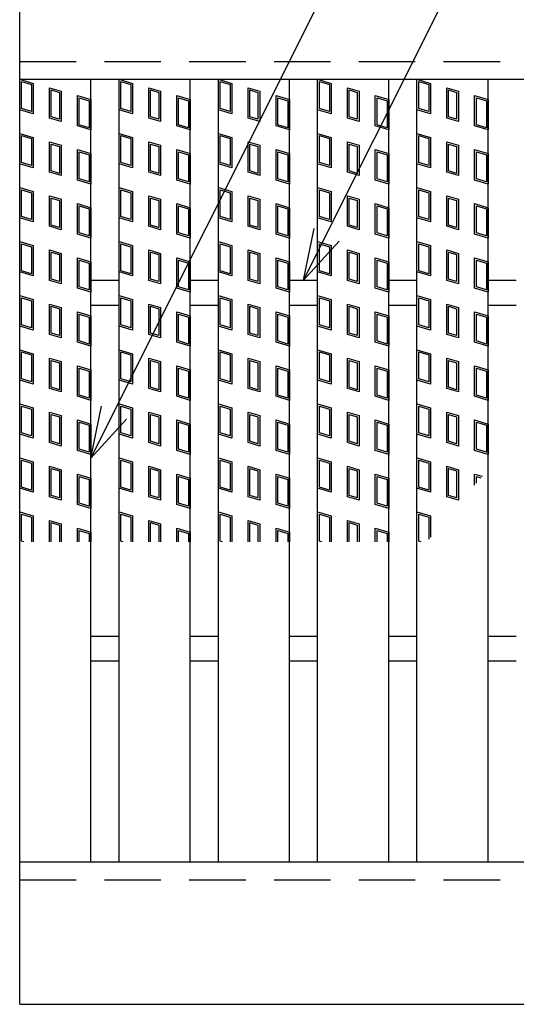
# Model space of a CAD drawing. Units: millimetres. Extents: x -182 to 173, y -128 to 105.
# Drawn here: x -142 to -128, y 1 to 29 of the extents above; entities that cross this region are included whole.
import ezdxf

# ---------------------------------------------------------------- set-up
doc = ezdxf.new("R2010")
doc.units = ezdxf.units.MM
doc.header["$LTSCALE"] = 0.25
doc.linetypes.add('DASHED2', pattern=[9.525, 6.35, -3.175])
for name, color, linetype in [('16', 7, 'Continuous'), ('17', 7, 'Continuous'), ('22', 7, 'Continuous')]:
    doc.layers.add(name, color=color, linetype=linetype)

msp = doc.modelspace()

# ---------------------------------------------------------------- linework, layer by layer
at = {"layer": '16', "color": 3, "linetype": 'Continuous', "lineweight": 25}
for p, q in [((-141.9, 26.85), (-141.9, 30.85)), ((-141.9, 26.85), (-42.3, 26.85)), ((-141.9, 4.85), (-141.9, 26.85)), ((-141.9, 26.85), (-139.9, 26.85)), ((-139.9, 4.85), (-139.9, 26.85)), ((-139.11, 4.85), (-139.11, 26.85)), ((-139.11, 26.85), (-137.11, 26.85)), ((-137.11, 4.85), (-137.11, 26.85)), ((-136.32, 4.85), (-136.32, 26.85)), ((-136.32, 26.85), (-134.32, 26.85)), ((-134.32, 4.85), (-134.32, 26.85)), ((-133.53, 4.85), (-133.53, 26.85)), ((-133.53, 26.85), (-131.53, 26.85)), ((-131.53, 4.85), (-131.53, 26.85)), ((-130.74, 4.85), (-130.74, 26.85)), ((-130.74, 26.85), (-128.74, 26.85)), ((-128.74, 4.85), (-128.74, 26.85)), ((-139.9, 21.2), (-139.11, 21.2)), ((-137.11, 21.2), (-136.32, 21.2)), ((-134.32, 21.2), (-133.53, 21.2)), ((-131.53, 21.2), (-130.74, 21.2)), ((-128.74, 21.2), (-127.95, 21.2)), ((-139.9, 20.5), (-139.11, 20.5)), ((-137.11, 20.5), (-136.32, 20.5)), ((-134.32, 20.5), (-133.53, 20.5)), ((-131.53, 20.5), (-130.74, 20.5)), ((-128.74, 20.5), (-127.95, 20.5)), ((-139.9, 11.2), (-139.11, 11.2)), ((-137.11, 11.2), (-136.32, 11.2)), ((-134.32, 11.2), (-133.53, 11.2)), ((-131.53, 11.2), (-130.74, 11.2)), ((-128.74, 11.2), (-127.95, 11.2)), ((-139.9, 10.5), (-139.11, 10.5)), ((-137.11, 10.5), (-136.32, 10.5)), ((-134.32, 10.5), (-133.53, 10.5)), ((-131.53, 10.5), (-130.74, 10.5)), ((-128.74, 10.5), (-127.95, 10.5)), ((-141.9, 4.85), (-42.3, 4.85)), ((-141.9, 0.85), (-141.9, 4.85)), ((-141.9, 4.85), (-139.9, 4.85)), ((-139.11, 4.85), (-137.11, 4.85)), ((-136.32, 4.85), (-134.32, 4.85)), ((-133.53, 4.85), (-131.53, 4.85)), ((-130.74, 4.85), (-128.74, 4.85)), ((-141.9, 0.85), (-42.3, 0.85))]:
    msp.add_line(p, q, dxfattribs=at)
at = {"layer": '16', "color": 3, "linetype": 'DASHED2', "lineweight": 25}
for p, q in [((-141.9, 27.35), (-42.3, 27.35)), ((-141.9, 4.35), (-42.3, 4.35))]:
    msp.add_line(p, q, dxfattribs=at)
at = {"layer": '17', "color": 3, "linetype": 'Continuous', "lineweight": 25}
for p, q in [((-141.9, 26.85), (-141.52, 26.736)), ((-141.9, 25.995), (-141.9, 26.85)), ((-139.11, 26.85), (-138.73, 26.736)), ((-139.11, 25.995), (-139.11, 26.85)), ((-136.32, 26.85), (-135.94, 26.736)), ((-136.32, 25.995), (-136.32, 26.85)), ((-133.53, 25.995), (-133.53, 26.85)), ((-133.53, 26.85), (-133.15, 26.736)), ((-130.74, 26.85), (-130.36, 26.736)), ((-130.74, 25.995), (-130.74, 26.85)), ((-141.852, 26.786), (-141.567, 26.701)), ((-141.852, 26.03), (-141.852, 26.786)), ((-141.567, 26.701), (-141.567, 25.945)), ((-141.52, 26.736), (-141.52, 25.881)), ((-141.061, 26.613), (-140.738, 26.517)), ((-141.061, 25.758), (-141.061, 26.613)), ((-139.062, 26.786), (-138.777, 26.701)), ((-139.062, 26.03), (-139.062, 26.786)), ((-138.777, 26.701), (-138.777, 25.945)), ((-138.73, 26.736), (-138.73, 25.881)), ((-138.271, 26.613), (-137.948, 26.517)), ((-138.271, 25.758), (-138.271, 26.613)), ((-136.272, 26.786), (-135.987, 26.701)), ((-136.272, 26.03), (-136.272, 26.786)), ((-135.987, 26.701), (-135.987, 25.945)), ((-135.94, 26.736), (-135.94, 25.881)), ((-135.481, 26.613), (-135.158, 26.517)), ((-135.481, 25.758), (-135.481, 26.613)), ((-133.482, 26.786), (-133.197, 26.701)), ((-133.482, 26.03), (-133.482, 26.786)), ((-133.197, 26.701), (-133.197, 25.945)), ((-133.15, 26.736), (-133.15, 25.881)), ((-132.691, 26.613), (-132.368, 26.517)), ((-132.691, 25.758), (-132.691, 26.613)), ((-130.692, 26.786), (-130.407, 26.701)), ((-130.692, 26.03), (-130.692, 26.786)), ((-130.407, 26.701), (-130.407, 25.945)), ((-130.36, 26.736), (-130.36, 25.881)), ((-129.901, 26.613), (-129.578, 26.517)), ((-129.901, 25.758), (-129.901, 26.613)), ((-141.014, 26.55), (-140.786, 26.481)), ((-141.014, 25.794), (-141.014, 26.55)), ((-140.786, 26.481), (-140.786, 25.725)), ((-140.738, 26.517), (-140.738, 25.662)), ((-140.28, 26.394), (-139.9, 26.28)), ((-140.28, 25.539), (-140.28, 26.394)), ((-140.232, 26.33), (-139.947, 26.245)), ((-140.232, 25.574), (-140.232, 26.33)), ((-138.224, 26.55), (-137.996, 26.481)), ((-138.224, 25.794), (-138.224, 26.55)), ((-137.996, 26.481), (-137.996, 25.725)), ((-137.948, 26.517), (-137.948, 25.662)), ((-137.49, 26.394), (-137.11, 26.28)), ((-137.49, 25.539), (-137.49, 26.394)), ((-137.442, 26.33), (-137.157, 26.245)), ((-137.442, 25.574), (-137.442, 26.33)), ((-135.434, 26.55), (-135.206, 26.481)), ((-135.434, 25.794), (-135.434, 26.55)), ((-135.206, 26.481), (-135.206, 25.725)), ((-135.158, 26.517), (-135.158, 25.662)), ((-134.7, 26.394), (-134.32, 26.28)), ((-134.7, 25.539), (-134.7, 26.394)), ((-134.652, 26.33), (-134.367, 26.245)), ((-134.652, 25.574), (-134.652, 26.33)), ((-132.644, 26.55), (-132.416, 26.481)), ((-132.644, 25.794), (-132.644, 26.55)), ((-132.416, 26.481), (-132.416, 25.725)), ((-132.368, 26.517), (-132.368, 25.662)), ((-131.91, 26.394), (-131.53, 26.28)), ((-131.91, 25.539), (-131.91, 26.394)), ((-131.862, 26.33), (-131.577, 26.245)), ((-131.862, 25.574), (-131.862, 26.33)), ((-129.854, 26.55), (-129.626, 26.481)), ((-129.854, 25.794), (-129.854, 26.55)), ((-129.626, 26.481), (-129.626, 25.725)), ((-129.578, 26.517), (-129.578, 25.662)), ((-129.12, 26.394), (-128.74, 26.28)), ((-129.12, 25.539), (-129.12, 26.394)), ((-129.072, 26.33), (-128.787, 26.245)), ((-129.072, 25.574), (-129.072, 26.33)), ((-141.567, 25.945), (-141.852, 26.03)), ((-139.947, 26.245), (-139.947, 25.489)), ((-139.9, 26.28), (-139.9, 25.425)), ((-138.777, 25.945), (-139.062, 26.03)), ((-137.157, 26.245), (-137.157, 25.489)), ((-137.11, 26.28), (-137.11, 25.425)), ((-135.987, 25.945), (-136.272, 26.03)), ((-134.367, 26.245), (-134.367, 25.489)), ((-134.32, 26.28), (-134.32, 25.425)), ((-133.197, 25.945), (-133.482, 26.03)), ((-131.577, 26.245), (-131.577, 25.489)), ((-131.53, 26.28), (-131.53, 25.425)), ((-130.407, 25.945), (-130.692, 26.03)), ((-128.787, 26.245), (-128.787, 25.489)), ((-128.74, 26.28), (-128.74, 25.425)), ((-141.52, 25.881), (-141.9, 25.995)), ((-140.738, 25.662), (-141.061, 25.758)), ((-140.786, 25.725), (-141.014, 25.794)), ((-138.73, 25.881), (-139.11, 25.995)), ((-137.948, 25.662), (-138.271, 25.758)), ((-137.996, 25.725), (-138.224, 25.794)), ((-135.94, 25.881), (-136.32, 25.995)), ((-135.158, 25.662), (-135.481, 25.758)), ((-135.206, 25.725), (-135.434, 25.794)), ((-133.15, 25.881), (-133.53, 25.995)), ((-132.368, 25.662), (-132.691, 25.758)), ((-132.416, 25.725), (-132.644, 25.794)), ((-130.36, 25.881), (-130.74, 25.995)), ((-129.578, 25.662), (-129.901, 25.758)), ((-129.626, 25.725), (-129.854, 25.794)), ((-139.9, 25.425), (-140.28, 25.539)), ((-139.947, 25.489), (-140.232, 25.574)), ((-137.11, 25.425), (-137.49, 25.539)), ((-137.157, 25.489), (-137.442, 25.574)), ((-134.32, 25.425), (-134.7, 25.539)), ((-134.367, 25.489), (-134.652, 25.574)), ((-131.53, 25.425), (-131.91, 25.539)), ((-131.577, 25.489), (-131.862, 25.574)), ((-128.74, 25.425), (-129.12, 25.539)), ((-128.787, 25.489), (-129.072, 25.574)), ((-141.9, 25.33), (-141.52, 25.216)), ((-141.9, 24.475), (-141.9, 25.33)), ((-141.852, 25.266), (-141.567, 25.181)), ((-141.852, 24.51), (-141.852, 25.266)), ((-141.52, 25.216), (-141.52, 24.361)), ((-139.11, 25.33), (-138.73, 25.216)), ((-139.11, 24.475), (-139.11, 25.33)), ((-139.062, 25.266), (-138.777, 25.181)), ((-139.062, 24.51), (-139.062, 25.266)), ((-138.73, 25.216), (-138.73, 24.361)), ((-136.32, 25.33), (-135.94, 25.216)), ((-136.32, 24.475), (-136.32, 25.33)), ((-136.272, 25.266), (-135.987, 25.181)), ((-136.272, 24.51), (-136.272, 25.266)), ((-135.94, 25.216), (-135.94, 24.361)), ((-133.53, 25.33), (-133.15, 25.216)), ((-133.53, 24.475), (-133.53, 25.33)), ((-133.482, 25.266), (-133.197, 25.181)), ((-133.482, 24.51), (-133.482, 25.266)), ((-133.15, 25.216), (-133.15, 24.361)), ((-130.74, 25.33), (-130.36, 25.216)), ((-130.74, 24.475), (-130.74, 25.33)), ((-130.692, 25.266), (-130.407, 25.181)), ((-130.692, 24.51), (-130.692, 25.266)), ((-130.36, 25.216), (-130.36, 24.361)), ((-141.567, 25.181), (-141.567, 24.425)), ((-141.061, 25.093), (-140.738, 24.997)), ((-141.061, 24.238), (-141.061, 25.093)), ((-141.014, 25.03), (-140.786, 24.961)), ((-141.014, 24.274), (-141.014, 25.03)), ((-140.786, 24.961), (-140.786, 24.205)), ((-140.738, 24.997), (-140.738, 24.142)), ((-138.777, 25.181), (-138.777, 24.425)), ((-138.271, 25.093), (-137.948, 24.997)), ((-138.271, 24.238), (-138.271, 25.093)), ((-138.224, 25.03), (-137.996, 24.961)), ((-138.224, 24.274), (-138.224, 25.03)), ((-137.996, 24.961), (-137.996, 24.205)), ((-137.948, 24.997), (-137.948, 24.142)), ((-135.987, 25.181), (-135.987, 24.425)), ((-135.481, 25.093), (-135.158, 24.997)), ((-135.481, 24.238), (-135.481, 25.093)), ((-135.434, 25.03), (-135.206, 24.961)), ((-135.434, 24.274), (-135.434, 25.03)), ((-135.206, 24.961), (-135.206, 24.205)), ((-135.158, 24.997), (-135.158, 24.142)), ((-133.197, 25.181), (-133.197, 24.425)), ((-132.691, 25.093), (-132.368, 24.997)), ((-132.691, 24.238), (-132.691, 25.093)), ((-132.644, 25.03), (-132.416, 24.961)), ((-132.644, 24.274), (-132.644, 25.03)), ((-132.416, 24.961), (-132.416, 24.205)), ((-132.368, 24.997), (-132.368, 24.142)), ((-130.407, 25.181), (-130.407, 24.425)), ((-129.901, 25.093), (-129.578, 24.997)), ((-129.901, 24.238), (-129.901, 25.093)), ((-129.854, 25.03), (-129.626, 24.961)), ((-129.854, 24.274), (-129.854, 25.03)), ((-129.626, 24.961), (-129.626, 24.205)), ((-129.578, 24.997), (-129.578, 24.142)), ((-140.28, 24.874), (-139.9, 24.76)), ((-140.28, 24.019), (-140.28, 24.874)), ((-140.232, 24.81), (-139.947, 24.725)), ((-140.232, 24.054), (-140.232, 24.81)), ((-139.947, 24.725), (-139.947, 23.969)), ((-139.9, 24.76), (-139.9, 23.905)), ((-137.49, 24.874), (-137.11, 24.76)), ((-137.49, 24.019), (-137.49, 24.874)), ((-137.442, 24.81), (-137.157, 24.725)), ((-137.442, 24.054), (-137.442, 24.81)), ((-137.157, 24.725), (-137.157, 23.969)), ((-137.11, 24.76), (-137.11, 23.905)), ((-134.7, 24.874), (-134.32, 24.76)), ((-134.7, 24.019), (-134.7, 24.874)), ((-134.652, 24.81), (-134.367, 24.725)), ((-134.652, 24.054), (-134.652, 24.81)), ((-134.367, 24.725), (-134.367, 23.969)), ((-134.32, 24.76), (-134.32, 23.905)), ((-131.91, 24.874), (-131.53, 24.76)), ((-131.91, 24.019), (-131.91, 24.874)), ((-131.862, 24.81), (-131.577, 24.725)), ((-131.862, 24.054), (-131.862, 24.81)), ((-131.577, 24.725), (-131.577, 23.969)), ((-131.53, 24.76), (-131.53, 23.905)), ((-129.12, 24.874), (-128.74, 24.76)), ((-129.12, 24.019), (-129.12, 24.874)), ((-129.072, 24.81), (-128.787, 24.725)), ((-129.072, 24.054), (-129.072, 24.81)), ((-128.787, 24.725), (-128.787, 23.969)), ((-128.74, 24.76), (-128.74, 23.905)), ((-141.52, 24.361), (-141.9, 24.475)), ((-141.567, 24.425), (-141.852, 24.51)), ((-138.73, 24.361), (-139.11, 24.475)), ((-138.777, 24.425), (-139.062, 24.51)), ((-135.94, 24.361), (-136.32, 24.475)), ((-135.987, 24.425), (-136.272, 24.51)), ((-133.15, 24.361), (-133.53, 24.475)), ((-133.197, 24.425), (-133.482, 24.51)), ((-130.36, 24.361), (-130.74, 24.475)), ((-130.407, 24.425), (-130.692, 24.51)), ((-140.738, 24.142), (-141.061, 24.238)), ((-140.786, 24.205), (-141.014, 24.274)), ((-137.948, 24.142), (-138.271, 24.238)), ((-137.996, 24.205), (-138.224, 24.274)), ((-135.158, 24.142), (-135.481, 24.238)), ((-135.206, 24.205), (-135.434, 24.274)), ((-132.368, 24.142), (-132.691, 24.238)), ((-132.416, 24.205), (-132.644, 24.274)), ((-129.578, 24.142), (-129.901, 24.238)), ((-129.626, 24.205), (-129.854, 24.274)), ((-141.9, 23.81), (-141.52, 23.696)), ((-141.9, 22.955), (-141.9, 23.81)), ((-139.9, 23.905), (-140.28, 24.019)), ((-139.947, 23.969), (-140.232, 24.054)), ((-139.11, 23.81), (-138.73, 23.696)), ((-139.11, 22.955), (-139.11, 23.81)), ((-137.11, 23.905), (-137.49, 24.019)), ((-137.157, 23.969), (-137.442, 24.054)), ((-136.32, 23.81), (-135.94, 23.696)), ((-136.32, 22.955), (-136.32, 23.81)), ((-134.32, 23.905), (-134.7, 24.019)), ((-134.367, 23.969), (-134.652, 24.054)), ((-133.53, 23.81), (-133.15, 23.696)), ((-133.53, 22.955), (-133.53, 23.81)), ((-131.53, 23.905), (-131.91, 24.019)), ((-131.577, 23.969), (-131.862, 24.054)), ((-130.74, 23.81), (-130.36, 23.696)), ((-130.74, 22.955), (-130.74, 23.81)), ((-128.74, 23.905), (-129.12, 24.019)), ((-128.787, 23.969), (-129.072, 24.054)), ((-141.852, 23.746), (-141.567, 23.661)), ((-141.852, 22.99), (-141.852, 23.746)), ((-141.567, 23.661), (-141.567, 22.905)), ((-141.52, 23.696), (-141.52, 22.841)), ((-141.061, 23.573), (-140.738, 23.477)), ((-141.061, 22.718), (-141.061, 23.573)), ((-139.062, 23.746), (-138.777, 23.661)), ((-139.062, 22.99), (-139.062, 23.746)), ((-138.777, 23.661), (-138.777, 22.905)), ((-138.73, 23.696), (-138.73, 22.841)), ((-138.271, 23.573), (-137.948, 23.477)), ((-138.271, 22.718), (-138.271, 23.573)), ((-136.272, 23.746), (-135.987, 23.661)), ((-136.272, 22.99), (-136.272, 23.746)), ((-135.987, 23.661), (-135.987, 22.905)), ((-135.94, 23.696), (-135.94, 22.841)), ((-135.481, 23.573), (-135.158, 23.477)), ((-135.481, 22.718), (-135.481, 23.573)), ((-133.482, 23.746), (-133.197, 23.661)), ((-133.482, 22.99), (-133.482, 23.746)), ((-133.197, 23.661), (-133.197, 22.905)), ((-133.15, 23.696), (-133.15, 22.841)), ((-132.691, 23.573), (-132.368, 23.477)), ((-132.691, 22.718), (-132.691, 23.573)), ((-130.692, 23.746), (-130.407, 23.661)), ((-130.692, 22.99), (-130.692, 23.746)), ((-130.407, 23.661), (-130.407, 22.905)), ((-130.36, 23.696), (-130.36, 22.841)), ((-129.901, 23.573), (-129.578, 23.477)), ((-129.901, 22.718), (-129.901, 23.573)), ((-141.014, 23.51), (-140.786, 23.441)), ((-141.014, 22.754), (-141.014, 23.51)), ((-140.786, 23.441), (-140.786, 22.685)), ((-140.738, 23.477), (-140.738, 22.622)), ((-140.28, 23.354), (-139.9, 23.24)), ((-140.28, 22.499), (-140.28, 23.354)), ((-140.232, 23.29), (-139.947, 23.205)), ((-140.232, 22.534), (-140.232, 23.29)), ((-138.224, 23.51), (-137.996, 23.441)), ((-138.224, 22.754), (-138.224, 23.51)), ((-137.996, 23.441), (-137.996, 22.685)), ((-137.948, 23.477), (-137.948, 22.622)), ((-137.49, 23.354), (-137.11, 23.24)), ((-137.49, 22.499), (-137.49, 23.354)), ((-137.442, 23.29), (-137.157, 23.205)), ((-137.442, 22.534), (-137.442, 23.29)), ((-135.434, 23.51), (-135.206, 23.441)), ((-135.434, 22.754), (-135.434, 23.51)), ((-135.206, 23.441), (-135.206, 22.685)), ((-135.158, 23.477), (-135.158, 22.622)), ((-134.7, 23.354), (-134.32, 23.24)), ((-134.7, 22.499), (-134.7, 23.354)), ((-134.652, 23.29), (-134.367, 23.205)), ((-134.652, 22.534), (-134.652, 23.29)), ((-132.644, 23.51), (-132.416, 23.441)), ((-132.644, 22.754), (-132.644, 23.51)), ((-132.416, 23.441), (-132.416, 22.685)), ((-132.368, 23.477), (-132.368, 22.622)), ((-131.91, 23.354), (-131.53, 23.24)), ((-131.91, 22.499), (-131.91, 23.354)), ((-131.862, 23.29), (-131.577, 23.205)), ((-131.862, 22.534), (-131.862, 23.29)), ((-129.854, 23.51), (-129.626, 23.441)), ((-129.854, 22.754), (-129.854, 23.51)), ((-129.626, 23.441), (-129.626, 22.685)), ((-129.578, 23.477), (-129.578, 22.622)), ((-129.12, 23.354), (-128.74, 23.24)), ((-129.12, 22.499), (-129.12, 23.354)), ((-129.072, 23.29), (-128.787, 23.205)), ((-129.072, 22.534), (-129.072, 23.29)), ((-141.567, 22.905), (-141.852, 22.99)), ((-139.947, 23.205), (-139.947, 22.449)), ((-139.9, 23.24), (-139.9, 22.385)), ((-138.777, 22.905), (-139.062, 22.99)), ((-137.157, 23.205), (-137.157, 22.449)), ((-137.11, 23.24), (-137.11, 22.385)), ((-135.987, 22.905), (-136.272, 22.99)), ((-134.367, 23.205), (-134.367, 22.449)), ((-134.32, 23.24), (-134.32, 22.385)), ((-133.197, 22.905), (-133.482, 22.99)), ((-131.577, 23.205), (-131.577, 22.449)), ((-131.53, 23.24), (-131.53, 22.385)), ((-130.407, 22.905), (-130.692, 22.99)), ((-128.787, 23.205), (-128.787, 22.449)), ((-128.74, 23.24), (-128.74, 22.385)), ((-141.52, 22.841), (-141.9, 22.955)), ((-140.738, 22.622), (-141.061, 22.718)), ((-140.786, 22.685), (-141.014, 22.754)), ((-138.73, 22.841), (-139.11, 22.955)), ((-137.948, 22.622), (-138.271, 22.718)), ((-137.996, 22.685), (-138.224, 22.754)), ((-135.94, 22.841), (-136.32, 22.955)), ((-135.158, 22.622), (-135.481, 22.718)), ((-135.206, 22.685), (-135.434, 22.754)), ((-133.15, 22.841), (-133.53, 22.955)), ((-132.368, 22.622), (-132.691, 22.718)), ((-132.416, 22.685), (-132.644, 22.754)), ((-130.36, 22.841), (-130.74, 22.955)), ((-129.578, 22.622), (-129.901, 22.718)), ((-129.626, 22.685), (-129.854, 22.754)), ((-139.9, 22.385), (-140.28, 22.499)), ((-139.947, 22.449), (-140.232, 22.534)), ((-137.11, 22.385), (-137.49, 22.499)), ((-137.157, 22.449), (-137.442, 22.534)), ((-134.32, 22.385), (-134.7, 22.499)), ((-134.367, 22.449), (-134.652, 22.534)), ((-131.53, 22.385), (-131.91, 22.499)), ((-131.577, 22.449), (-131.862, 22.534)), ((-128.74, 22.385), (-129.12, 22.499)), ((-128.787, 22.449), (-129.072, 22.534)), ((-141.9, 22.29), (-141.52, 22.176)), ((-141.9, 21.435), (-141.9, 22.29)), ((-141.852, 22.226), (-141.567, 22.141)), ((-141.852, 21.47), (-141.852, 22.226)), ((-141.567, 22.141), (-141.567, 21.385)), ((-141.52, 22.176), (-141.52, 21.321)), ((-139.11, 22.29), (-138.73, 22.176)), ((-139.11, 21.435), (-139.11, 22.29)), ((-139.062, 22.226), (-138.777, 22.141)), ((-139.062, 21.47), (-139.062, 22.226)), ((-138.777, 22.141), (-138.777, 21.385)), ((-138.73, 22.176), (-138.73, 21.321)), ((-136.32, 22.29), (-135.94, 22.176)), ((-136.32, 21.435), (-136.32, 22.29)), ((-136.272, 22.226), (-135.987, 22.141)), ((-136.272, 21.47), (-136.272, 22.226)), ((-135.987, 22.141), (-135.987, 21.385)), ((-135.94, 22.176), (-135.94, 21.321)), ((-133.53, 22.29), (-133.15, 22.176)), ((-133.53, 21.435), (-133.53, 22.29)), ((-133.482, 22.226), (-133.197, 22.141)), ((-133.482, 21.47), (-133.482, 22.226)), ((-133.197, 22.141), (-133.197, 21.385)), ((-133.15, 22.176), (-133.15, 21.321)), ((-130.74, 22.29), (-130.36, 22.176)), ((-130.74, 21.435), (-130.74, 22.29)), ((-130.692, 22.226), (-130.407, 22.141)), ((-130.692, 21.47), (-130.692, 22.226)), ((-130.407, 22.141), (-130.407, 21.385)), ((-130.36, 22.176), (-130.36, 21.321)), ((-141.061, 22.053), (-140.738, 21.957)), ((-141.061, 21.198), (-141.061, 22.053)), ((-141.014, 21.99), (-140.786, 21.921)), ((-141.014, 21.234), (-141.014, 21.99)), ((-140.786, 21.921), (-140.786, 21.165)), ((-140.738, 21.957), (-140.738, 21.102)), ((-138.271, 22.053), (-137.948, 21.957)), ((-138.271, 21.198), (-138.271, 22.053)), ((-138.224, 21.99), (-137.996, 21.921)), ((-138.224, 21.234), (-138.224, 21.99)), ((-137.996, 21.921), (-137.996, 21.165)), ((-137.948, 21.957), (-137.948, 21.102)), ((-135.481, 22.053), (-135.158, 21.957)), ((-135.481, 21.198), (-135.481, 22.053)), ((-135.434, 21.99), (-135.206, 21.921)), ((-135.434, 21.234), (-135.434, 21.99)), ((-135.206, 21.921), (-135.206, 21.165)), ((-135.158, 21.957), (-135.158, 21.102)), ((-132.691, 22.053), (-132.368, 21.957)), ((-132.691, 21.198), (-132.691, 22.053)), ((-132.644, 21.99), (-132.416, 21.921)), ((-132.644, 21.234), (-132.644, 21.99)), ((-132.416, 21.921), (-132.416, 21.165)), ((-132.368, 21.957), (-132.368, 21.102)), ((-129.901, 22.053), (-129.578, 21.957)), ((-129.901, 21.198), (-129.901, 22.053)), ((-129.854, 21.99), (-129.626, 21.921)), ((-129.854, 21.234), (-129.854, 21.99)), ((-129.626, 21.921), (-129.626, 21.165)), ((-129.578, 21.957), (-129.578, 21.102)), ((-140.28, 21.834), (-139.9, 21.72)), ((-140.28, 20.979), (-140.28, 21.834)), ((-140.232, 21.77), (-139.947, 21.685)), ((-140.232, 21.014), (-140.232, 21.77)), ((-139.947, 21.685), (-139.947, 20.929)), ((-139.9, 21.72), (-139.9, 20.865)), ((-137.49, 21.834), (-137.11, 21.72)), ((-137.49, 20.979), (-137.49, 21.834)), ((-137.442, 21.77), (-137.157, 21.685)), ((-137.442, 21.014), (-137.442, 21.77)), ((-137.157, 21.685), (-137.157, 20.929)), ((-137.11, 21.72), (-137.11, 20.865)), ((-134.7, 21.834), (-134.32, 21.72)), ((-134.7, 20.979), (-134.7, 21.834)), ((-134.652, 21.77), (-134.367, 21.685)), ((-134.652, 21.014), (-134.652, 21.77)), ((-134.367, 21.685), (-134.367, 20.929)), ((-134.32, 21.72), (-134.32, 20.865)), ((-131.91, 21.834), (-131.53, 21.72)), ((-131.91, 20.979), (-131.91, 21.834)), ((-131.862, 21.77), (-131.577, 21.685)), ((-131.862, 21.014), (-131.862, 21.77)), ((-131.577, 21.685), (-131.577, 20.929)), ((-131.53, 21.72), (-131.53, 20.865)), ((-129.12, 21.834), (-128.74, 21.72)), ((-129.12, 20.979), (-129.12, 21.834)), ((-129.072, 21.77), (-128.787, 21.685)), ((-129.072, 21.014), (-129.072, 21.77)), ((-128.787, 21.685), (-128.787, 20.929)), ((-128.74, 21.72), (-128.74, 20.865)), ((-141.52, 21.321), (-141.9, 21.435)), ((-141.567, 21.385), (-141.852, 21.47)), ((-138.73, 21.321), (-139.11, 21.435)), ((-138.777, 21.385), (-139.062, 21.47)), ((-135.94, 21.321), (-136.32, 21.435)), ((-135.987, 21.385), (-136.272, 21.47)), ((-133.15, 21.321), (-133.53, 21.435)), ((-133.197, 21.385), (-133.482, 21.47)), ((-130.36, 21.321), (-130.74, 21.435)), ((-130.407, 21.385), (-130.692, 21.47)), ((-140.738, 21.102), (-141.061, 21.198)), ((-140.786, 21.165), (-141.014, 21.234)), ((-137.948, 21.102), (-138.271, 21.198)), ((-137.996, 21.165), (-138.224, 21.234)), ((-135.158, 21.102), (-135.481, 21.198)), ((-135.206, 21.165), (-135.434, 21.234)), ((-132.368, 21.102), (-132.691, 21.198)), ((-132.416, 21.165), (-132.644, 21.234)), ((-129.578, 21.102), (-129.901, 21.198)), ((-129.626, 21.165), (-129.854, 21.234)), ((-141.9, 20.77), (-141.52, 20.656)), ((-141.9, 19.915), (-141.9, 20.77)), ((-139.9, 20.865), (-140.28, 20.979)), ((-139.947, 20.929), (-140.232, 21.014)), ((-139.11, 20.77), (-138.73, 20.656)), ((-139.11, 19.915), (-139.11, 20.77)), ((-137.11, 20.865), (-137.49, 20.979)), ((-137.157, 20.929), (-137.442, 21.014)), ((-136.32, 20.77), (-135.94, 20.656)), ((-136.32, 19.915), (-136.32, 20.77)), ((-134.32, 20.865), (-134.7, 20.979)), ((-134.367, 20.929), (-134.652, 21.014)), ((-133.53, 20.77), (-133.15, 20.656)), ((-133.53, 19.915), (-133.53, 20.77)), ((-131.53, 20.865), (-131.91, 20.979)), ((-131.577, 20.929), (-131.862, 21.014)), ((-130.74, 20.77), (-130.36, 20.656)), ((-130.74, 19.915), (-130.74, 20.77)), ((-128.74, 20.865), (-129.12, 20.979)), ((-128.787, 20.929), (-129.072, 21.014)), ((-141.852, 20.706), (-141.567, 20.621)), ((-141.852, 19.95), (-141.852, 20.706)), ((-141.567, 20.621), (-141.567, 19.865)), ((-141.52, 20.656), (-141.52, 19.801)), ((-141.061, 20.533), (-140.738, 20.437)), ((-141.061, 19.678), (-141.061, 20.533)), ((-139.062, 20.706), (-138.777, 20.621)), ((-139.062, 19.95), (-139.062, 20.706)), ((-138.777, 20.621), (-138.777, 19.865)), ((-138.73, 20.656), (-138.73, 19.801)), ((-138.271, 20.533), (-137.948, 20.437)), ((-138.271, 19.678), (-138.271, 20.533)), ((-136.272, 20.706), (-135.987, 20.621)), ((-136.272, 19.95), (-136.272, 20.706)), ((-135.987, 20.621), (-135.987, 19.865)), ((-135.94, 20.656), (-135.94, 19.801)), ((-135.481, 20.533), (-135.158, 20.437)), ((-135.481, 19.678), (-135.481, 20.533)), ((-133.482, 20.706), (-133.197, 20.621)), ((-133.482, 19.95), (-133.482, 20.706)), ((-133.197, 20.621), (-133.197, 19.865)), ((-133.15, 20.656), (-133.15, 19.801)), ((-132.691, 20.533), (-132.368, 20.437)), ((-132.691, 19.678), (-132.691, 20.533)), ((-130.692, 20.706), (-130.407, 20.621)), ((-130.692, 19.95), (-130.692, 20.706)), ((-130.407, 20.621), (-130.407, 19.865)), ((-130.36, 20.656), (-130.36, 19.801)), ((-129.901, 20.533), (-129.578, 20.437)), ((-129.901, 19.678), (-129.901, 20.533)), ((-141.014, 20.47), (-140.786, 20.401)), ((-141.014, 19.714), (-141.014, 20.47)), ((-140.786, 20.401), (-140.786, 19.645)), ((-140.738, 20.437), (-140.738, 19.582)), ((-140.28, 20.314), (-139.9, 20.2)), ((-140.28, 19.459), (-140.28, 20.314)), ((-140.232, 20.25), (-139.947, 20.165)), ((-140.232, 19.494), (-140.232, 20.25)), ((-138.224, 20.47), (-137.996, 20.401)), ((-138.224, 19.714), (-138.224, 20.47)), ((-137.996, 20.401), (-137.996, 19.645)), ((-137.948, 20.437), (-137.948, 19.582)), ((-137.49, 20.314), (-137.11, 20.2)), ((-137.49, 19.459), (-137.49, 20.314)), ((-137.442, 20.25), (-137.157, 20.165)), ((-137.442, 19.494), (-137.442, 20.25)), ((-135.434, 20.47), (-135.206, 20.401)), ((-135.434, 19.714), (-135.434, 20.47)), ((-135.206, 20.401), (-135.206, 19.645)), ((-135.158, 20.437), (-135.158, 19.582)), ((-134.7, 20.314), (-134.32, 20.2)), ((-134.7, 19.459), (-134.7, 20.314)), ((-134.652, 20.25), (-134.367, 20.165)), ((-134.652, 19.494), (-134.652, 20.25)), ((-132.644, 20.47), (-132.416, 20.401)), ((-132.644, 19.714), (-132.644, 20.47)), ((-132.416, 20.401), (-132.416, 19.645)), ((-132.368, 20.437), (-132.368, 19.582)), ((-131.91, 20.314), (-131.53, 20.2)), ((-131.91, 19.459), (-131.91, 20.314)), ((-131.862, 20.25), (-131.577, 20.165)), ((-131.862, 19.494), (-131.862, 20.25)), ((-129.854, 20.47), (-129.626, 20.401)), ((-129.854, 19.714), (-129.854, 20.47)), ((-129.626, 20.401), (-129.626, 19.645)), ((-129.578, 20.437), (-129.578, 19.582)), ((-129.12, 20.314), (-128.74, 20.2)), ((-129.12, 19.459), (-129.12, 20.314)), ((-129.072, 20.25), (-128.787, 20.165)), ((-129.072, 19.494), (-129.072, 20.25)), ((-141.567, 19.865), (-141.852, 19.95)), ((-139.947, 20.165), (-139.947, 19.409)), ((-139.9, 20.2), (-139.9, 19.345)), ((-138.777, 19.865), (-139.062, 19.95)), ((-137.157, 20.165), (-137.157, 19.409)), ((-137.11, 20.2), (-137.11, 19.345)), ((-135.987, 19.865), (-136.272, 19.95)), ((-134.367, 20.165), (-134.367, 19.409)), ((-134.32, 20.2), (-134.32, 19.345)), ((-133.197, 19.865), (-133.482, 19.95)), ((-131.577, 20.165), (-131.577, 19.409)), ((-131.53, 20.2), (-131.53, 19.345)), ((-130.407, 19.865), (-130.692, 19.95)), ((-128.787, 20.165), (-128.787, 19.409)), ((-128.74, 20.2), (-128.74, 19.345)), ((-141.52, 19.801), (-141.9, 19.915)), ((-140.738, 19.582), (-141.061, 19.678)), ((-140.786, 19.645), (-141.014, 19.714)), ((-138.73, 19.801), (-139.11, 19.915)), ((-137.948, 19.582), (-138.271, 19.678)), ((-137.996, 19.645), (-138.224, 19.714)), ((-135.94, 19.801), (-136.32, 19.915)), ((-135.158, 19.582), (-135.481, 19.678)), ((-135.206, 19.645), (-135.434, 19.714)), ((-133.15, 19.801), (-133.53, 19.915)), ((-132.368, 19.582), (-132.691, 19.678)), ((-132.416, 19.645), (-132.644, 19.714)), ((-130.36, 19.801), (-130.74, 19.915)), ((-129.578, 19.582), (-129.901, 19.678)), ((-129.626, 19.645), (-129.854, 19.714)), ((-139.9, 19.345), (-140.28, 19.459)), ((-139.947, 19.409), (-140.232, 19.494)), ((-137.11, 19.345), (-137.49, 19.459)), ((-137.157, 19.409), (-137.442, 19.494)), ((-134.32, 19.345), (-134.7, 19.459)), ((-134.367, 19.409), (-134.652, 19.494)), ((-131.53, 19.345), (-131.91, 19.459)), ((-131.577, 19.409), (-131.862, 19.494)), ((-128.74, 19.345), (-129.12, 19.459)), ((-128.787, 19.409), (-129.072, 19.494)), ((-141.9, 19.25), (-141.52, 19.136)), ((-141.9, 18.395), (-141.9, 19.25)), ((-141.852, 19.186), (-141.567, 19.101)), ((-141.852, 18.43), (-141.852, 19.186)), ((-141.567, 19.101), (-141.567, 18.345)), ((-141.52, 19.136), (-141.52, 18.281)), ((-139.11, 19.25), (-138.73, 19.136)), ((-139.11, 18.395), (-139.11, 19.25)), ((-139.062, 19.186), (-138.777, 19.101)), ((-139.062, 18.43), (-139.062, 19.186)), ((-138.777, 19.101), (-138.777, 18.345)), ((-138.73, 19.136), (-138.73, 18.281)), ((-136.32, 19.25), (-135.94, 19.136)), ((-136.32, 18.395), (-136.32, 19.25)), ((-136.272, 19.186), (-135.987, 19.101)), ((-136.272, 18.43), (-136.272, 19.186)), ((-135.987, 19.101), (-135.987, 18.345)), ((-135.94, 19.136), (-135.94, 18.281)), ((-133.53, 19.25), (-133.15, 19.136)), ((-133.53, 18.395), (-133.53, 19.25)), ((-133.482, 19.186), (-133.197, 19.101)), ((-133.482, 18.43), (-133.482, 19.186)), ((-133.197, 19.101), (-133.197, 18.345)), ((-133.15, 19.136), (-133.15, 18.281)), ((-130.74, 19.25), (-130.36, 19.136)), ((-130.74, 18.395), (-130.74, 19.25)), ((-130.692, 19.186), (-130.407, 19.101)), ((-130.692, 18.43), (-130.692, 19.186)), ((-130.407, 19.101), (-130.407, 18.345)), ((-130.36, 19.136), (-130.36, 18.281)), ((-141.061, 19.013), (-140.738, 18.917)), ((-141.061, 18.158), (-141.061, 19.013)), ((-141.014, 18.95), (-140.786, 18.881)), ((-141.014, 18.194), (-141.014, 18.95)), ((-140.786, 18.881), (-140.786, 18.125)), ((-140.738, 18.917), (-140.738, 18.062)), ((-138.271, 19.013), (-137.948, 18.917)), ((-138.271, 18.158), (-138.271, 19.013)), ((-138.224, 18.95), (-137.996, 18.881)), ((-138.224, 18.194), (-138.224, 18.95)), ((-137.996, 18.881), (-137.996, 18.125)), ((-137.948, 18.917), (-137.948, 18.062)), ((-135.481, 19.013), (-135.158, 18.917)), ((-135.481, 18.158), (-135.481, 19.013)), ((-135.434, 18.95), (-135.206, 18.881)), ((-135.434, 18.194), (-135.434, 18.95)), ((-135.206, 18.881), (-135.206, 18.125)), ((-135.158, 18.917), (-135.158, 18.062)), ((-132.691, 19.013), (-132.368, 18.917)), ((-132.691, 18.158), (-132.691, 19.013)), ((-132.644, 18.95), (-132.416, 18.881)), ((-132.644, 18.194), (-132.644, 18.95)), ((-132.416, 18.881), (-132.416, 18.125)), ((-132.368, 18.917), (-132.368, 18.062)), ((-129.901, 19.013), (-129.578, 18.917)), ((-129.901, 18.158), (-129.901, 19.013)), ((-129.854, 18.95), (-129.626, 18.881)), ((-129.854, 18.194), (-129.854, 18.95)), ((-129.626, 18.881), (-129.626, 18.125)), ((-129.578, 18.917), (-129.578, 18.062)), ((-140.28, 18.794), (-139.9, 18.68)), ((-140.28, 17.939), (-140.28, 18.794)), ((-140.232, 18.73), (-139.947, 18.645)), ((-140.232, 17.974), (-140.232, 18.73)), ((-139.947, 18.645), (-139.947, 17.889)), ((-139.9, 18.68), (-139.9, 17.825)), ((-137.49, 18.794), (-137.11, 18.68)), ((-137.49, 17.939), (-137.49, 18.794)), ((-137.442, 18.73), (-137.157, 18.645)), ((-137.442, 17.974), (-137.442, 18.73)), ((-137.157, 18.645), (-137.157, 17.889)), ((-137.11, 18.68), (-137.11, 17.825)), ((-134.7, 18.794), (-134.32, 18.68)), ((-134.7, 17.939), (-134.7, 18.794)), ((-134.652, 18.73), (-134.367, 18.645)), ((-134.652, 17.974), (-134.652, 18.73)), ((-134.367, 18.645), (-134.367, 17.889)), ((-134.32, 18.68), (-134.32, 17.825)), ((-131.91, 18.794), (-131.53, 18.68)), ((-131.91, 17.939), (-131.91, 18.794)), ((-131.862, 18.73), (-131.577, 18.645)), ((-131.862, 17.974), (-131.862, 18.73)), ((-131.577, 18.645), (-131.577, 17.889)), ((-131.53, 18.68), (-131.53, 17.825)), ((-129.12, 18.794), (-128.74, 18.68)), ((-129.12, 17.939), (-129.12, 18.794)), ((-129.072, 18.73), (-128.787, 18.645)), ((-129.072, 17.974), (-129.072, 18.73)), ((-128.787, 18.645), (-128.787, 17.889)), ((-128.74, 18.68), (-128.74, 17.825)), ((-141.52, 18.281), (-141.9, 18.395)), ((-141.567, 18.345), (-141.852, 18.43)), ((-138.73, 18.281), (-139.11, 18.395)), ((-138.777, 18.345), (-139.062, 18.43)), ((-135.94, 18.281), (-136.32, 18.395)), ((-135.987, 18.345), (-136.272, 18.43)), ((-133.15, 18.281), (-133.53, 18.395)), ((-133.197, 18.345), (-133.482, 18.43)), ((-130.36, 18.281), (-130.74, 18.395)), ((-130.407, 18.345), (-130.692, 18.43)), ((-140.738, 18.062), (-141.061, 18.158)), ((-140.786, 18.125), (-141.014, 18.194)), ((-137.948, 18.062), (-138.271, 18.158)), ((-137.996, 18.125), (-138.224, 18.194)), ((-135.158, 18.062), (-135.481, 18.158)), ((-135.206, 18.125), (-135.434, 18.194)), ((-132.368, 18.062), (-132.691, 18.158)), ((-132.416, 18.125), (-132.644, 18.194)), ((-129.578, 18.062), (-129.901, 18.158)), ((-129.626, 18.125), (-129.854, 18.194)), ((-141.9, 17.73), (-141.52, 17.616)), ((-141.9, 16.875), (-141.9, 17.73)), ((-139.9, 17.825), (-140.28, 17.939)), ((-139.947, 17.889), (-140.232, 17.974)), ((-139.11, 17.73), (-138.73, 17.616)), ((-139.11, 16.875), (-139.11, 17.73)), ((-137.11, 17.825), (-137.49, 17.939)), ((-137.157, 17.889), (-137.442, 17.974)), ((-136.32, 17.73), (-135.94, 17.616)), ((-136.32, 16.875), (-136.32, 17.73)), ((-134.32, 17.825), (-134.7, 17.939)), ((-134.367, 17.889), (-134.652, 17.974)), ((-133.53, 16.875), (-133.53, 17.73)), ((-133.53, 17.73), (-133.15, 17.616)), ((-131.53, 17.825), (-131.91, 17.939)), ((-131.577, 17.889), (-131.862, 17.974)), ((-130.74, 17.73), (-130.36, 17.616)), ((-130.74, 16.875), (-130.74, 17.73)), ((-128.74, 17.825), (-129.12, 17.939)), ((-128.787, 17.889), (-129.072, 17.974)), ((-141.852, 17.666), (-141.567, 17.581)), ((-141.852, 16.91), (-141.852, 17.666)), ((-141.567, 17.581), (-141.567, 16.825)), ((-141.52, 17.616), (-141.52, 16.761)), ((-141.061, 17.493), (-140.738, 17.397)), ((-141.061, 16.638), (-141.061, 17.493)), ((-139.062, 17.666), (-138.777, 17.581)), ((-139.062, 16.91), (-139.062, 17.666)), ((-138.777, 17.581), (-138.777, 16.825)), ((-138.73, 17.616), (-138.73, 16.761)), ((-138.271, 17.493), (-137.948, 17.397)), ((-138.271, 16.638), (-138.271, 17.493)), ((-136.272, 17.666), (-135.987, 17.581)), ((-136.272, 16.91), (-136.272, 17.666)), ((-135.987, 17.581), (-135.987, 16.825)), ((-135.94, 17.616), (-135.94, 16.761)), ((-135.481, 17.493), (-135.158, 17.397)), ((-135.481, 16.638), (-135.481, 17.493)), ((-133.482, 16.91), (-133.482, 17.666)), ((-133.482, 17.666), (-133.197, 17.581)), ((-133.197, 17.581), (-133.197, 16.825)), ((-133.15, 17.616), (-133.15, 16.761)), ((-132.691, 17.493), (-132.368, 17.397)), ((-132.691, 16.638), (-132.691, 17.493)), ((-130.692, 17.666), (-130.407, 17.581)), ((-130.692, 16.91), (-130.692, 17.666)), ((-130.407, 17.581), (-130.407, 16.825)), ((-130.36, 17.616), (-130.36, 16.761)), ((-129.901, 17.493), (-129.578, 17.397)), ((-129.901, 16.638), (-129.901, 17.493)), ((-141.014, 17.43), (-140.786, 17.361)), ((-141.014, 16.674), (-141.014, 17.43)), ((-140.786, 17.361), (-140.786, 16.605)), ((-140.738, 17.397), (-140.738, 16.542)), ((-140.28, 17.274), (-139.9, 17.16)), ((-140.28, 16.419), (-140.28, 17.274)), ((-140.232, 17.21), (-139.947, 17.125)), ((-140.232, 16.454), (-140.232, 17.21)), ((-139.9, 17.16), (-139.9, 16.305)), ((-138.224, 17.43), (-137.996, 17.361)), ((-138.224, 16.674), (-138.224, 17.43)), ((-137.996, 17.361), (-137.996, 16.605)), ((-137.948, 17.397), (-137.948, 16.542)), ((-137.49, 17.274), (-137.11, 17.16)), ((-137.49, 16.419), (-137.49, 17.274)), ((-137.442, 17.21), (-137.157, 17.125)), ((-137.442, 16.454), (-137.442, 17.21)), ((-137.11, 17.16), (-137.11, 16.305)), ((-135.434, 17.43), (-135.206, 17.361)), ((-135.434, 16.674), (-135.434, 17.43)), ((-135.206, 17.361), (-135.206, 16.605)), ((-135.158, 17.397), (-135.158, 16.542)), ((-134.7, 17.274), (-134.32, 17.16)), ((-134.7, 16.419), (-134.7, 17.274)), ((-134.652, 17.21), (-134.367, 17.125)), ((-134.652, 16.454), (-134.652, 17.21)), ((-134.32, 17.16), (-134.32, 16.305)), ((-132.644, 17.43), (-132.416, 17.361)), ((-132.644, 16.674), (-132.644, 17.43)), ((-132.416, 17.361), (-132.416, 16.605)), ((-132.368, 17.397), (-132.368, 16.542)), ((-131.91, 17.274), (-131.53, 17.16)), ((-131.91, 16.419), (-131.91, 17.274)), ((-131.862, 17.21), (-131.577, 17.125)), ((-131.862, 16.454), (-131.862, 17.21)), ((-131.53, 17.16), (-131.53, 16.305)), ((-129.854, 17.43), (-129.626, 17.361)), ((-129.854, 16.674), (-129.854, 17.43)), ((-129.626, 17.361), (-129.626, 16.605)), ((-129.578, 17.397), (-129.578, 16.542)), ((-129.12, 17.274), (-128.74, 17.16)), ((-129.12, 16.419), (-129.12, 17.274)), ((-129.072, 17.21), (-128.787, 17.125)), ((-129.072, 16.454), (-129.072, 17.21)), ((-128.74, 17.16), (-128.74, 16.305)), ((-141.567, 16.825), (-141.852, 16.91)), ((-139.947, 17.125), (-139.947, 16.369)), ((-138.777, 16.825), (-139.062, 16.91)), ((-137.157, 17.125), (-137.157, 16.369)), ((-135.987, 16.825), (-136.272, 16.91)), ((-134.367, 17.125), (-134.367, 16.369)), ((-133.197, 16.825), (-133.482, 16.91)), ((-131.577, 17.125), (-131.577, 16.369)), ((-130.407, 16.825), (-130.692, 16.91)), ((-128.787, 17.125), (-128.787, 16.369)), ((-141.52, 16.761), (-141.9, 16.875)), ((-140.738, 16.542), (-141.061, 16.638)), ((-140.786, 16.605), (-141.014, 16.674)), ((-138.73, 16.761), (-139.11, 16.875)), ((-137.948, 16.542), (-138.271, 16.638)), ((-137.996, 16.605), (-138.224, 16.674)), ((-135.94, 16.761), (-136.32, 16.875)), ((-135.158, 16.542), (-135.481, 16.638)), ((-135.206, 16.605), (-135.434, 16.674)), ((-133.15, 16.761), (-133.53, 16.875)), ((-132.368, 16.542), (-132.691, 16.638)), ((-132.416, 16.605), (-132.644, 16.674)), ((-130.36, 16.761), (-130.74, 16.875)), ((-129.578, 16.542), (-129.901, 16.638)), ((-129.626, 16.605), (-129.854, 16.674)), ((-139.9, 16.305), (-140.28, 16.419)), ((-139.947, 16.369), (-140.232, 16.454)), ((-137.11, 16.305), (-137.49, 16.419)), ((-137.157, 16.369), (-137.442, 16.454)), ((-134.32, 16.305), (-134.7, 16.419)), ((-134.367, 16.369), (-134.652, 16.454)), ((-131.53, 16.305), (-131.91, 16.419)), ((-131.577, 16.369), (-131.862, 16.454)), ((-128.74, 16.305), (-129.12, 16.419)), ((-128.787, 16.369), (-129.072, 16.454)), ((-141.9, 16.21), (-141.52, 16.096)), ((-141.9, 15.355), (-141.9, 16.21)), ((-141.852, 16.146), (-141.567, 16.061)), ((-141.852, 15.39), (-141.852, 16.146)), ((-141.567, 16.061), (-141.567, 15.305)), ((-141.52, 16.096), (-141.52, 15.241)), ((-139.11, 16.21), (-138.73, 16.096)), ((-139.11, 15.355), (-139.11, 16.21)), ((-139.062, 16.146), (-138.777, 16.061)), ((-139.062, 15.39), (-139.062, 16.146)), ((-138.777, 16.061), (-138.777, 15.305)), ((-138.73, 16.096), (-138.73, 15.241)), ((-136.32, 16.21), (-135.94, 16.096)), ((-136.32, 15.355), (-136.32, 16.21)), ((-136.272, 16.146), (-135.987, 16.061)), ((-136.272, 15.39), (-136.272, 16.146)), ((-135.987, 16.061), (-135.987, 15.305)), ((-135.94, 16.096), (-135.94, 15.241)), ((-133.53, 15.355), (-133.53, 16.21)), ((-133.53, 16.21), (-133.15, 16.096)), ((-133.482, 15.39), (-133.482, 16.146)), ((-133.482, 16.146), (-133.197, 16.061)), ((-133.197, 16.061), (-133.197, 15.305)), ((-133.15, 16.096), (-133.15, 15.241)), ((-130.74, 16.21), (-130.36, 16.096)), ((-130.74, 15.355), (-130.74, 16.21)), ((-130.692, 16.146), (-130.407, 16.061)), ((-130.692, 15.39), (-130.692, 16.146)), ((-130.407, 16.061), (-130.407, 15.305)), ((-130.36, 16.096), (-130.36, 15.241)), ((-141.061, 15.973), (-140.738, 15.877)), ((-141.061, 15.118), (-141.061, 15.973)), ((-141.014, 15.91), (-140.786, 15.841)), ((-141.014, 15.154), (-141.014, 15.91)), ((-140.786, 15.841), (-140.786, 15.085)), ((-140.738, 15.877), (-140.738, 15.022)), ((-138.271, 15.973), (-137.948, 15.877)), ((-138.271, 15.118), (-138.271, 15.973)), ((-138.224, 15.91), (-137.996, 15.841)), ((-138.224, 15.154), (-138.224, 15.91)), ((-137.996, 15.841), (-137.996, 15.085)), ((-137.948, 15.877), (-137.948, 15.022)), ((-135.481, 15.973), (-135.158, 15.877)), ((-135.481, 15.118), (-135.481, 15.973)), ((-135.434, 15.91), (-135.206, 15.841)), ((-135.434, 15.154), (-135.434, 15.91)), ((-135.206, 15.841), (-135.206, 15.085)), ((-135.158, 15.877), (-135.158, 15.022)), ((-132.691, 15.973), (-132.368, 15.877)), ((-132.691, 15.118), (-132.691, 15.973)), ((-132.644, 15.91), (-132.416, 15.841)), ((-132.644, 15.154), (-132.644, 15.91)), ((-132.416, 15.841), (-132.416, 15.085)), ((-132.368, 15.877), (-132.368, 15.022)), ((-129.901, 15.973), (-129.578, 15.877)), ((-129.901, 15.118), (-129.901, 15.973)), ((-129.854, 15.91), (-129.626, 15.841)), ((-129.854, 15.154), (-129.854, 15.91)), ((-129.626, 15.841), (-129.626, 15.085)), ((-129.578, 15.877), (-129.578, 15.022)), ((-140.28, 15.754), (-139.9, 15.64)), ((-140.28, 14.899), (-140.28, 15.754)), ((-140.232, 15.69), (-139.947, 15.605)), ((-140.232, 14.934), (-140.232, 15.69)), ((-139.947, 15.605), (-139.947, 14.849)), ((-139.9, 15.64), (-139.9, 14.785)), ((-137.49, 15.754), (-137.11, 15.64)), ((-137.49, 14.899), (-137.49, 15.754)), ((-137.442, 15.69), (-137.157, 15.605)), ((-137.442, 14.934), (-137.442, 15.69)), ((-137.157, 15.605), (-137.157, 14.849)), ((-137.11, 15.64), (-137.11, 14.785)), ((-134.7, 15.754), (-134.32, 15.64)), ((-134.7, 14.899), (-134.7, 15.754)), ((-134.652, 15.69), (-134.367, 15.605)), ((-134.652, 14.934), (-134.652, 15.69)), ((-134.367, 15.605), (-134.367, 14.849)), ((-134.32, 15.64), (-134.32, 14.785)), ((-131.91, 15.754), (-131.53, 15.64)), ((-131.91, 14.899), (-131.91, 15.754)), ((-131.862, 15.69), (-131.577, 15.605)), ((-131.862, 14.934), (-131.862, 15.69)), ((-131.577, 15.605), (-131.577, 14.849)), ((-131.53, 15.64), (-131.53, 14.785)), ((-129.12, 15.754), (-128.911, 15.691)), ((-129.12, 15.444), (-129.12, 15.754)), ((-129.072, 15.69), (-128.944, 15.652)), ((-129.072, 15.5), (-129.072, 15.69)), ((-141.52, 15.241), (-141.9, 15.355)), ((-141.567, 15.305), (-141.852, 15.39)), ((-138.73, 15.241), (-139.11, 15.355)), ((-138.777, 15.305), (-139.062, 15.39)), ((-135.94, 15.241), (-136.32, 15.355)), ((-135.987, 15.305), (-136.272, 15.39)), ((-133.15, 15.241), (-133.53, 15.355)), ((-133.197, 15.305), (-133.482, 15.39)), ((-130.36, 15.241), (-130.74, 15.355)), ((-130.407, 15.305), (-130.692, 15.39)), ((-140.738, 15.022), (-141.061, 15.118)), ((-140.786, 15.085), (-141.014, 15.154)), ((-137.948, 15.022), (-138.271, 15.118)), ((-137.996, 15.085), (-138.224, 15.154)), ((-135.158, 15.022), (-135.481, 15.118)), ((-135.206, 15.085), (-135.434, 15.154)), ((-132.368, 15.022), (-132.691, 15.118)), ((-132.416, 15.085), (-132.644, 15.154)), ((-129.578, 15.022), (-129.901, 15.118)), ((-129.626, 15.085), (-129.854, 15.154)), ((-141.9, 14.69), (-141.52, 14.576)), ((-141.9, 13.85), (-141.9, 14.69)), ((-139.9, 14.785), (-140.28, 14.899)), ((-139.947, 14.849), (-140.232, 14.934)), ((-139.11, 14.69), (-138.73, 14.576)), ((-139.11, 13.85), (-139.11, 14.69)), ((-137.11, 14.785), (-137.49, 14.899)), ((-137.157, 14.849), (-137.442, 14.934)), ((-136.32, 14.69), (-135.94, 14.576)), ((-136.32, 13.85), (-136.32, 14.69)), ((-134.32, 14.785), (-134.7, 14.899)), ((-134.367, 14.849), (-134.652, 14.934)), ((-133.53, 14.69), (-133.15, 14.576)), ((-133.53, 13.85), (-133.53, 14.69)), ((-131.53, 14.785), (-131.91, 14.899)), ((-131.577, 14.849), (-131.862, 14.934)), ((-130.74, 14.69), (-130.36, 14.576)), ((-130.74, 13.85), (-130.74, 14.69)), ((-141.852, 14.626), (-141.567, 14.541)), ((-141.852, 13.87), (-141.852, 14.626)), ((-141.567, 14.541), (-141.567, 13.85)), ((-141.52, 14.576), (-141.52, 13.85)), ((-141.061, 14.453), (-140.738, 14.357)), ((-141.061, 13.85), (-141.061, 14.453)), ((-139.062, 14.626), (-138.777, 14.541)), ((-139.062, 13.87), (-139.062, 14.626)), ((-138.777, 14.541), (-138.777, 13.85)), ((-138.73, 14.576), (-138.73, 13.85)), ((-138.271, 14.453), (-137.948, 14.357)), ((-138.271, 13.85), (-138.271, 14.453)), ((-136.272, 14.626), (-135.987, 14.541)), ((-136.272, 13.87), (-136.272, 14.626)), ((-135.987, 14.541), (-135.987, 13.85)), ((-135.94, 14.576), (-135.94, 13.85)), ((-135.481, 14.453), (-135.158, 14.357)), ((-135.481, 13.85), (-135.481, 14.453)), ((-133.482, 13.87), (-133.482, 14.626)), ((-133.482, 14.626), (-133.197, 14.541)), ((-133.197, 14.541), (-133.197, 13.85)), ((-133.15, 14.576), (-133.15, 13.85)), ((-132.691, 14.453), (-132.368, 14.357)), ((-132.691, 13.85), (-132.691, 14.453)), ((-130.692, 14.626), (-130.407, 14.541)), ((-130.692, 13.87), (-130.692, 14.626)), ((-130.407, 14.541), (-130.407, 13.921)), ((-130.36, 14.576), (-130.36, 13.977)), ((-141.014, 14.39), (-140.786, 14.321)), ((-141.014, 13.85), (-141.014, 14.39)), ((-140.786, 14.321), (-140.786, 13.85)), ((-140.738, 14.357), (-140.738, 13.85)), ((-140.28, 14.234), (-139.9, 14.12)), ((-140.28, 13.85), (-140.28, 14.234)), ((-140.232, 14.17), (-139.947, 14.085)), ((-140.232, 13.85), (-140.232, 14.17)), ((-139.9, 14.12), (-139.9, 13.85)), ((-138.224, 14.39), (-137.996, 14.321)), ((-138.224, 13.85), (-138.224, 14.39)), ((-137.996, 14.321), (-137.996, 13.85)), ((-137.948, 14.357), (-137.948, 13.85)), ((-137.49, 14.234), (-137.11, 14.12)), ((-137.49, 13.85), (-137.49, 14.234)), ((-137.442, 14.17), (-137.157, 14.085)), ((-137.442, 13.85), (-137.442, 14.17)), ((-137.11, 14.12), (-137.11, 13.85)), ((-135.434, 14.39), (-135.206, 14.321)), ((-135.434, 13.85), (-135.434, 14.39)), ((-135.206, 14.321), (-135.206, 13.85)), ((-135.158, 14.357), (-135.158, 13.85)), ((-134.7, 14.234), (-134.32, 14.12)), ((-134.7, 13.85), (-134.7, 14.234)), ((-134.652, 14.17), (-134.367, 14.085)), ((-134.652, 13.85), (-134.652, 14.17)), ((-134.32, 14.12), (-134.32, 13.85)), ((-132.644, 14.39), (-132.416, 14.321)), ((-132.644, 13.85), (-132.644, 14.39)), ((-132.416, 14.321), (-132.416, 13.85)), ((-132.368, 14.357), (-132.368, 13.85)), ((-131.91, 14.234), (-131.53, 14.12)), ((-131.91, 13.85), (-131.91, 14.234)), ((-131.862, 14.17), (-131.577, 14.085)), ((-131.862, 13.85), (-131.862, 14.17)), ((-131.53, 14.12), (-131.53, 13.85)), ((-141.785, 13.85), (-141.852, 13.87)), ((-139.947, 14.085), (-139.947, 13.85)), ((-138.995, 13.85), (-139.062, 13.87)), ((-137.157, 14.085), (-137.157, 13.85)), ((-136.205, 13.85), (-136.272, 13.87)), ((-134.367, 14.085), (-134.367, 13.85)), ((-133.415, 13.85), (-133.482, 13.87)), ((-131.577, 14.085), (-131.577, 13.85)), ((-130.625, 13.85), (-130.692, 13.87))]:
    msp.add_line(p, q, dxfattribs=at)
at = {"layer": '22', "color": 4, "linetype": 'Continuous', "lineweight": 25}
for p, q in [((-139.9, 16.2), (-119.9, 56.2)), ((-133.925, 21.2), (-118.675, 51.7)), ((-133.925, 21.2), (-133.625, 22.66)), ((-133.925, 21.2), (-132.925, 22.3)), ((-139.9, 16.2), (-139.6, 17.66)), ((-139.9, 16.2), (-138.9, 17.3))]:
    msp.add_line(p, q, dxfattribs=at)

doc.saveas('drawing.dxf')
